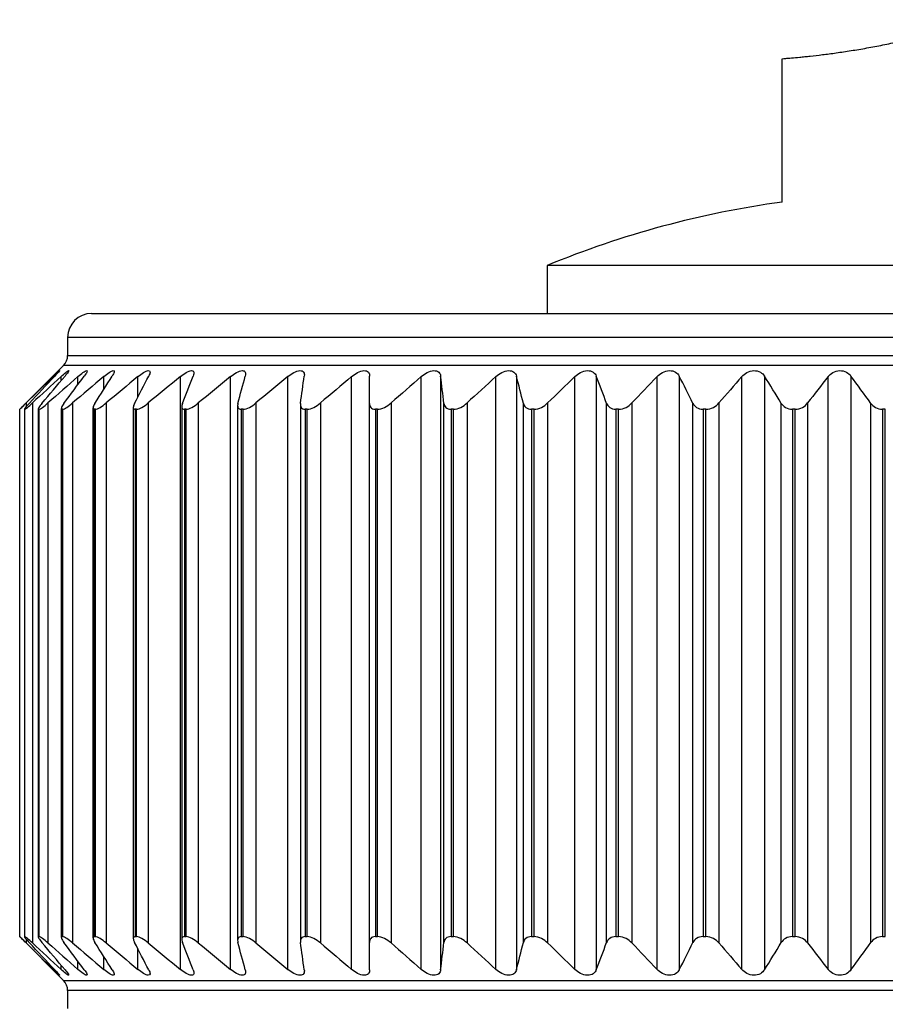
# Model space of a CAD drawing. Units: millimetres. Extents: x 106 to 1244, y 36 to 803.
# Drawn here: x 126 to 144, y 247 to 268 of the extents above; entities that cross this region are included whole.
import ezdxf

# ---------------------------------------------------------------- set-up
doc = ezdxf.new("R2010")
doc.units = ezdxf.units.MM

msp = doc.modelspace()

# ---------------------------------------------------------------- linework, layer by layer
at = {"color": 7, "linetype": 'Continuous', "lineweight": 25}
for p, q in [((142.282, 266.76), (142.282, 263.77)), ((137.382, 262.446), (137.382, 261.446)), ((144.382, 262.446), (137.382, 262.446)), ((151.382, 262.446), (144.382, 262.446)), ((127.882, 261.446), (160.882, 261.446)), ((127.382, 260.946), (127.382, 260.571)), ((127.294, 260.358), (126.382, 259.446)), ((129.734, 247.763), (129.734, 260.13)), ((130.78, 247.763), (130.78, 260.13)), ((131.975, 247.763), (131.975, 260.13)), ((133.305, 247.763), (133.305, 260.13)), ((134.757, 247.763), (134.757, 260.13)), ((135.161, 260.139), (135.161, 247.754)), ((136.315, 247.763), (136.315, 260.13)), ((136.743, 260.139), (136.743, 247.754)), ((137.961, 247.763), (137.961, 260.13)), ((138.408, 260.139), (138.408, 247.754)), ((139.677, 247.763), (139.677, 260.13)), ((140.139, 260.139), (140.139, 247.754)), ((141.444, 247.763), (141.444, 260.13)), ((141.916, 260.139), (141.916, 247.754)), ((143.244, 247.763), (143.244, 260.13)), ((143.72, 260.139), (143.72, 247.754)), ((126.382, 259.446), (126.382, 259.446)), ((126.382, 248.446), (126.382, 259.446)), ((126.479, 259.449), (126.479, 248.442)), ((126.486, 259.446), (126.48, 259.446)), ((126.48, 259.446), (126.48, 248.446)), ((126.486, 248.446), (126.486, 259.446)), ((126.647, 259.579), (126.647, 248.314)), ((126.768, 259.455), (126.768, 248.438)), ((126.787, 259.446), (126.775, 259.446)), ((126.775, 259.446), (126.775, 248.446)), ((126.787, 248.446), (126.787, 259.446)), ((126.971, 259.579), (126.971, 248.314)), ((127.248, 259.462), (127.248, 248.431)), ((127.28, 259.446), (127.262, 259.446)), ((127.262, 259.446), (127.262, 248.446)), ((127.28, 248.446), (127.28, 259.446)), ((127.485, 259.579), (127.485, 248.314)), ((127.911, 259.474), (127.911, 248.419)), ((127.961, 259.446), (127.937, 259.446)), ((127.937, 259.446), (127.937, 248.446)), ((127.961, 248.446), (127.961, 259.446)), ((128.185, 259.579), (128.185, 248.314)), ((128.752, 259.488), (128.752, 248.407)), ((128.821, 259.446), (128.792, 259.446)), ((128.792, 259.446), (128.792, 248.446)), ((128.821, 248.446), (128.821, 259.446)), ((129.063, 259.579), (129.063, 248.314)), ((129.761, 259.503), (129.761, 248.387)), ((129.852, 259.446), (129.818, 259.446)), ((129.818, 259.446), (129.818, 248.446)), ((129.852, 248.446), (129.852, 259.446)), ((130.108, 259.579), (130.108, 248.314)), ((130.927, 259.525), (130.927, 248.368)), ((131.042, 259.446), (131.004, 259.446)), ((131.004, 259.446), (131.004, 248.446)), ((131.042, 248.446), (131.042, 259.446)), ((131.309, 259.579), (131.309, 248.314)), ((132.237, 259.547), (132.237, 248.348)), ((132.378, 259.446), (132.336, 259.446)), ((132.336, 259.446), (132.336, 248.446)), ((132.378, 248.446), (132.378, 259.446)), ((132.654, 259.579), (132.654, 248.314)), ((133.676, 248.323), (133.676, 259.57)), ((133.846, 259.446), (133.8, 259.446)), ((133.8, 259.446), (133.8, 248.446)), ((133.846, 248.446), (133.846, 259.446)), ((134.127, 259.579), (134.127, 248.314)), ((135.231, 248.323), (135.231, 259.57)), ((135.429, 259.446), (135.38, 259.446)), ((135.38, 259.446), (135.38, 248.446)), ((135.429, 248.446), (135.429, 259.446)), ((135.713, 259.579), (135.713, 248.314)), ((136.887, 248.323), (136.887, 259.57)), ((137.111, 259.446), (137.058, 259.446)), ((137.058, 259.446), (137.058, 248.446)), ((137.111, 248.446), (137.111, 259.446)), ((137.394, 259.579), (137.394, 248.314)), ((138.624, 248.323), (138.624, 259.57)), ((138.872, 259.446), (138.817, 259.446)), ((138.817, 259.446), (138.817, 248.446)), ((138.872, 248.446), (138.872, 259.446)), ((139.151, 259.579), (139.151, 248.314)), ((140.425, 248.323), (140.425, 259.57)), ((140.693, 259.446), (140.637, 259.446)), ((140.637, 259.446), (140.637, 248.446)), ((140.693, 248.446), (140.693, 259.446)), ((140.965, 259.579), (140.965, 248.314)), ((142.268, 248.323), (142.268, 259.57)), ((142.555, 259.446), (142.498, 259.446)), ((142.498, 259.446), (142.498, 248.446)), ((142.555, 248.446), (142.555, 259.446)), ((142.817, 259.579), (142.817, 248.314)), ((144.136, 248.323), (144.136, 259.57)), ((144.437, 259.446), (144.379, 259.446)), ((144.379, 259.446), (144.379, 248.446)), ((144.437, 248.446), (144.437, 259.446)), ((126.382, 248.446), (127.294, 247.534)), ((126.382, 248.446), (126.382, 248.446)), ((126.48, 248.446), (126.486, 248.446)), ((126.775, 248.446), (126.787, 248.446)), ((127.262, 248.446), (127.28, 248.446)), ((127.937, 248.446), (127.961, 248.446)), ((128.792, 248.446), (128.821, 248.446)), ((129.818, 248.446), (129.852, 248.446)), ((131.004, 248.446), (131.042, 248.446)), ((132.336, 248.446), (132.378, 248.446)), ((133.8, 248.446), (133.846, 248.446)), ((135.38, 248.446), (135.429, 248.446)), ((137.058, 248.446), (137.111, 248.446)), ((138.817, 248.446), (138.872, 248.446)), ((140.637, 248.446), (140.693, 248.446)), ((142.498, 248.446), (142.555, 248.446)), ((144.379, 248.446), (144.437, 248.446)), ((127.382, 247.322), (127.382, 246.946))]:
    msp.add_line(p, q, dxfattribs=at)
at = {"color": 8, "linetype": 'Continuous', "lineweight": 25}
for p, q in [((161.382, 260.946), (127.382, 260.946)), ((127.382, 260.571), (161.382, 260.571)), ((144.382, 260.358), (127.294, 260.358)), ((161.47, 260.358), (144.382, 260.358)), ((127.079, 260.103), (127.079, 260.13)), ((127.244, 260.04), (127.244, 260.13)), ((127.597, 259.962), (127.597, 260.13)), ((128.134, 259.857), (128.134, 260.13)), ((128.849, 259.706), (128.849, 260.13)), ((126.517, 259.579), (126.517, 259.501)), ((126.517, 248.393), (126.517, 248.314)), ((128.849, 247.763), (128.849, 248.187)), ((127.597, 247.763), (127.597, 247.931)), ((128.134, 247.763), (128.134, 248.036)), ((127.079, 247.763), (127.079, 247.79)), ((127.244, 247.763), (127.244, 247.852)), ((127.294, 247.534), (161.47, 247.534)), ((161.382, 247.322), (127.382, 247.322))]:
    msp.add_line(p, q, dxfattribs=at)
at = {"color": 7, "linetype": 'Continuous', "lineweight": 25}
for centre, radius, start, end in [((145.005, 243.956), 20, 97.8249, 112.4047), ((127.882, 260.946), 0.5, 90, 180), ((127.082, 260.571), 0.3, 315, 0), ((127.082, 247.322), 0.3, 0, 45)]:
    msp.add_arc(centre, radius, start, end, dxfattribs=at)
for points, knots in [([(142.284, 266.76), (142.283, 266.76), (142.282, 266.76), (142.298, 266.761), (142.341, 266.765), (142.413, 266.771), (142.502, 266.778), (142.617, 266.789), (142.754, 266.803), (142.906, 266.819), (143.078, 266.839), (143.265, 266.862), (143.461, 266.889), (143.67, 266.92), (143.886, 266.955), (144.106, 266.993), (144.33, 267.036), (144.551, 267.082), (144.717, 267.118), (144.88, 267.156), (145.038, 267.195), (145.193, 267.235), (145.342, 267.275), (145.483, 267.315), (145.616, 267.355), (145.741, 267.393), (145.855, 267.429), (145.956, 267.462), (146.045, 267.492), (146.121, 267.518), (146.202, 267.546), (146.255, 267.565), (146.28, 267.574), (146.28, 267.574), (146.281, 267.574)], [0, 0, 0, 0, 0.009542, 0.036487, 0.088814, 0.115374, 0.142321, 0.194644, 0.221203, 0.248148, 0.300482, 0.327045, 0.353992, 0.406487, 0.433125, 0.460142, 0.513207, 0.540128, 0.567423, 0.594345, 0.621639, 0.649119, 0.676984, 0.704428, 0.732062, 0.760304, 0.788761, 0.815974, 0.84339, 0.87146, 0.899765, 0.951946, 0.97847, 1, 1, 1, 1]), ([(127.079, 260.13), (127.112, 260.162), (127.143, 260.192), (127.191, 260.237), (127.209, 260.252), (127.217, 260.255), (127.207, 260.242), (127.17, 260.2), (127.143, 260.171), (127.113, 260.139)], [0, 0, 0, 0, 0.25, 0.25, 0.5, 0.5, 0.75, 0.75, 1, 1, 1, 1]), ([(127.244, 260.13), (127.279, 260.162), (127.313, 260.192), (127.369, 260.237), (127.392, 260.252), (127.41, 260.255), (127.406, 260.242), (127.378, 260.2), (127.355, 260.171), (127.328, 260.139)], [0, 0, 0, 0, 0.25, 0.25, 0.5, 0.5, 0.75, 0.75, 1, 1, 1, 1]), ([(127.597, 260.13), (127.634, 260.162), (127.67, 260.192), (127.734, 260.237), (127.761, 260.252), (127.79, 260.255), (127.791, 260.242), (127.772, 260.2), (127.753, 260.171), (127.729, 260.139)], [0, 0, 0, 0, 0.25, 0.25, 0.5, 0.5, 0.75, 0.75, 1, 1, 1, 1]), ([(128.134, 260.13), (128.173, 260.162), (128.211, 260.192), (128.281, 260.237), (128.312, 260.252), (128.351, 260.255), (128.358, 260.242), (128.348, 260.2), (128.334, 260.171), (128.313, 260.139)], [0, 0, 0, 0, 0.25, 0.25, 0.5, 0.5, 0.75, 0.75, 1, 1, 1, 1]), ([(128.849, 260.13), (128.888, 260.162), (128.928, 260.192), (129.004, 260.237), (129.04, 260.252), (129.088, 260.255), (129.1, 260.242), (129.1, 260.2), (129.09, 260.171), (129.074, 260.139)], [0, 0, 0, 0, 0.25, 0.25, 0.5, 0.5, 0.75, 0.75, 1, 1, 1, 1]), ([(129.734, 260.13), (129.774, 260.162), (129.815, 260.192), (129.896, 260.237), (129.935, 260.252), (129.993, 260.255), (130.01, 260.242), (130.02, 260.2), (130.014, 260.171), (130.001, 260.139)], [0, 0, 0, 0, 0.25, 0.25, 0.5, 0.5, 0.75, 0.75, 1, 1, 1, 1]), ([(130.78, 260.13), (130.82, 260.162), (130.862, 260.192), (130.946, 260.237), (130.989, 260.252), (131.055, 260.255), (131.077, 260.242), (131.097, 260.2), (131.095, 260.171), (131.087, 260.139)], [0, 0, 0, 0, 0.25, 0.25, 0.5, 0.5, 0.75, 0.75, 1, 1, 1, 1]), ([(131.975, 260.13), (132.014, 260.162), (132.056, 260.192), (132.144, 260.237), (132.189, 260.252), (132.263, 260.255), (132.29, 260.242), (132.319, 260.2), (132.322, 260.171), (132.318, 260.139)], [0, 0, 0, 0, 0.25, 0.25, 0.5, 0.5, 0.75, 0.75, 1, 1, 1, 1]), ([(133.305, 260.13), (133.344, 260.162), (133.386, 260.192), (133.476, 260.237), (133.523, 260.252), (133.604, 260.255), (133.636, 260.242), (133.674, 260.2), (133.681, 260.171), (133.681, 260.139)], [0, 0, 0, 0, 0.25, 0.25, 0.5, 0.5, 0.75, 0.75, 1, 1, 1, 1]), ([(134.757, 260.13), (134.794, 260.162), (134.836, 260.192), (134.927, 260.237), (134.976, 260.252), (135.063, 260.255), (135.099, 260.242), (135.145, 260.2), (135.158, 260.171), (135.161, 260.139)], [0, 0, 0, 0, 0.25, 0.25, 0.5, 0.5, 0.75, 0.75, 1, 1, 1, 1]), ([(136.315, 260.13), (136.35, 260.162), (136.391, 260.192), (136.482, 260.237), (136.533, 260.252), (136.624, 260.255), (136.664, 260.242), (136.718, 260.2), (136.735, 260.171), (136.743, 260.139)], [0, 0, 0, 0, 0.25, 0.25, 0.5, 0.5, 0.75, 0.75, 1, 1, 1, 1]), ([(137.961, 260.13), (137.994, 260.162), (138.033, 260.192), (138.123, 260.237), (138.175, 260.252), (138.27, 260.255), (138.313, 260.242), (138.375, 260.2), (138.396, 260.171), (138.408, 260.139)], [0, 0, 0, 0, 0.25, 0.25, 0.5, 0.5, 0.75, 0.75, 1, 1, 1, 1]), ([(139.677, 260.13), (139.708, 260.162), (139.745, 260.192), (139.833, 260.237), (139.885, 260.252), (139.984, 260.255), (140.029, 260.242), (140.098, 260.2), (140.123, 260.171), (140.139, 260.139)], [0, 0, 0, 0, 0.25, 0.25, 0.5, 0.5, 0.75, 0.75, 1, 1, 1, 1]), ([(141.444, 260.13), (141.473, 260.162), (141.508, 260.192), (141.593, 260.237), (141.644, 260.252), (141.745, 260.255), (141.793, 260.242), (141.868, 260.2), (141.896, 260.171), (141.916, 260.139)], [0, 0, 0, 0, 0.25, 0.25, 0.5, 0.5, 0.75, 0.75, 1, 1, 1, 1]), ([(143.244, 260.13), (143.269, 260.162), (143.302, 260.192), (143.383, 260.237), (143.433, 260.252), (143.535, 260.255), (143.585, 260.242), (143.665, 260.2), (143.697, 260.171), (143.72, 260.139)], [0, 0, 0, 0, 0.25, 0.25, 0.5, 0.5, 0.75, 0.75, 1, 1, 1, 1]), ([(126.382, 259.446), (126.382, 259.446), (126.398, 259.462), (126.449, 259.511), (126.481, 259.544), (126.517, 259.579)], [0, 0, 0, 0, 0.5, 0.5, 1, 1, 1, 1]), ([(126.58, 259.57), (126.549, 259.537), (126.522, 259.507), (126.484, 259.461), (126.475, 259.446), (126.48, 259.446)], [0, 0, 0, 0, 0.5, 0.5, 1, 1, 1, 1]), ([(126.486, 259.446), (126.492, 259.446), (126.514, 259.462), (126.573, 259.511), (126.609, 259.544), (126.647, 259.579)], [0, 0, 0, 0, 0.5, 0.5, 1, 1, 1, 1]), ([(126.847, 259.57), (126.819, 259.537), (126.796, 259.507), (126.768, 259.461), (126.764, 259.446), (126.775, 259.446)], [0, 0, 0, 0, 0.5, 0.5, 1, 1, 1, 1]), ([(126.787, 259.446), (126.799, 259.446), (126.825, 259.462), (126.892, 259.511), (126.931, 259.544), (126.971, 259.579)], [0, 0, 0, 0, 0.5, 0.5, 1, 1, 1, 1]), ([(127.306, 259.57), (127.282, 259.537), (127.262, 259.507), (127.244, 259.461), (127.246, 259.446), (127.262, 259.446)], [0, 0, 0, 0, 0.5, 0.5, 1, 1, 1, 1]), ([(127.28, 259.446), (127.297, 259.446), (127.329, 259.462), (127.403, 259.511), (127.444, 259.544), (127.485, 259.579)], [0, 0, 0, 0, 0.5, 0.5, 1, 1, 1, 1]), ([(127.952, 259.57), (127.932, 259.537), (127.917, 259.507), (127.908, 259.461), (127.915, 259.446), (127.937, 259.446)], [0, 0, 0, 0, 0.5, 0.5, 1, 1, 1, 1]), ([(127.961, 259.446), (127.983, 259.446), (128.02, 259.462), (128.1, 259.511), (128.143, 259.544), (128.185, 259.579)], [0, 0, 0, 0, 0.5, 0.5, 1, 1, 1, 1]), ([(128.779, 259.57), (128.762, 259.537), (128.751, 259.507), (128.753, 259.461), (128.766, 259.446), (128.792, 259.446)], [0, 0, 0, 0, 0.5, 0.5, 1, 1, 1, 1]), ([(128.821, 259.446), (128.849, 259.446), (128.889, 259.462), (128.976, 259.511), (129.02, 259.544), (129.063, 259.579)], [0, 0, 0, 0, 0.5, 0.5, 1, 1, 1, 1]), ([(129.776, 259.57), (129.763, 259.537), (129.757, 259.507), (129.769, 259.461), (129.787, 259.446), (129.818, 259.446)], [0, 0, 0, 0, 0.5, 0.5, 1, 1, 1, 1]), ([(129.852, 259.446), (129.885, 259.446), (129.929, 259.462), (130.02, 259.511), (130.065, 259.544), (130.108, 259.579)], [0, 0, 0, 0, 0.5, 0.5, 1, 1, 1, 1]), ([(130.934, 259.57), (130.925, 259.537), (130.924, 259.507), (130.945, 259.461), (130.968, 259.446), (131.004, 259.446)], [0, 0, 0, 0, 0.5, 0.5, 1, 1, 1, 1]), ([(131.042, 259.446), (131.08, 259.446), (131.127, 259.462), (131.222, 259.511), (131.267, 259.544), (131.309, 259.579)], [0, 0, 0, 0, 0.5, 0.5, 1, 1, 1, 1]), ([(132.238, 259.57), (132.234, 259.537), (132.237, 259.507), (132.268, 259.461), (132.296, 259.446), (132.336, 259.446)], [0, 0, 0, 0, 0.5, 0.5, 1, 1, 1, 1]), ([(132.378, 259.446), (132.42, 259.446), (132.47, 259.462), (132.567, 259.511), (132.613, 259.544), (132.654, 259.579)], [0, 0, 0, 0, 0.5, 0.5, 1, 1, 1, 1]), ([(133.676, 259.57), (133.676, 259.537), (133.684, 259.507), (133.724, 259.461), (133.757, 259.446), (133.8, 259.446)], [0, 0, 0, 0, 0.5, 0.5, 1, 1, 1, 1]), ([(133.846, 259.446), (133.891, 259.446), (133.944, 259.462), (134.042, 259.511), (134.087, 259.544), (134.127, 259.579)], [0, 0, 0, 0, 0.5, 0.5, 1, 1, 1, 1]), ([(135.231, 259.57), (135.235, 259.537), (135.248, 259.507), (135.296, 259.461), (135.334, 259.446), (135.38, 259.446)], [0, 0, 0, 0, 0.5, 0.5, 1, 1, 1, 1]), ([(135.429, 259.446), (135.478, 259.446), (135.532, 259.462), (135.631, 259.511), (135.675, 259.544), (135.713, 259.579)], [0, 0, 0, 0, 0.5, 0.5, 1, 1, 1, 1]), ([(136.887, 259.57), (136.895, 259.537), (136.912, 259.507), (136.969, 259.461), (137.01, 259.446), (137.058, 259.446)], [0, 0, 0, 0, 0.5, 0.5, 1, 1, 1, 1]), ([(137.111, 259.446), (137.162, 259.446), (137.217, 259.462), (137.315, 259.511), (137.358, 259.544), (137.394, 259.579)], [0, 0, 0, 0, 0.5, 0.5, 1, 1, 1, 1]), ([(138.624, 259.57), (138.637, 259.537), (138.658, 259.507), (138.722, 259.461), (138.766, 259.446), (138.817, 259.446)], [0, 0, 0, 0, 0.5, 0.5, 1, 1, 1, 1]), ([(138.872, 259.446), (138.925, 259.446), (138.98, 259.462), (139.077, 259.511), (139.117, 259.544), (139.151, 259.579)], [0, 0, 0, 0, 0.5, 0.5, 1, 1, 1, 1]), ([(140.425, 259.57), (140.441, 259.537), (140.466, 259.507), (140.538, 259.461), (140.585, 259.446), (140.637, 259.446)], [0, 0, 0, 0, 0.5, 0.5, 1, 1, 1, 1]), ([(140.693, 259.446), (140.748, 259.446), (140.803, 259.462), (140.897, 259.511), (140.935, 259.544), (140.965, 259.579)], [0, 0, 0, 0, 0.5, 0.5, 1, 1, 1, 1]), ([(142.268, 259.57), (142.289, 259.537), (142.318, 259.507), (142.395, 259.461), (142.445, 259.446), (142.498, 259.446)], [0, 0, 0, 0, 0.5, 0.5, 1, 1, 1, 1]), ([(142.555, 259.446), (142.61, 259.446), (142.665, 259.462), (142.755, 259.511), (142.79, 259.544), (142.817, 259.579)], [0, 0, 0, 0, 0.5, 0.5, 1, 1, 1, 1]), ([(144.136, 259.57), (144.16, 259.537), (144.192, 259.507), (144.275, 259.461), (144.326, 259.446), (144.379, 259.446)], [0, 0, 0, 0, 0.5, 0.5, 1, 1, 1, 1]), ([(126.517, 248.314), (126.481, 248.349), (126.449, 248.381), (126.399, 248.43), (126.382, 248.446), (126.382, 248.446)], [0, 0, 0, 0, 0.5, 0.5, 1, 1, 1, 1]), ([(126.48, 248.446), (126.475, 248.446), (126.484, 248.432), (126.522, 248.386), (126.549, 248.356), (126.58, 248.323)], [0, 0, 0, 0, 0.5, 0.5, 1, 1, 1, 1]), ([(126.647, 248.314), (126.609, 248.349), (126.573, 248.381), (126.514, 248.43), (126.492, 248.446), (126.486, 248.446)], [0, 0, 0, 0, 0.5, 0.5, 1, 1, 1, 1]), ([(126.775, 248.446), (126.764, 248.446), (126.768, 248.432), (126.796, 248.386), (126.819, 248.356), (126.847, 248.323)], [0, 0, 0, 0, 0.5, 0.5, 1, 1, 1, 1]), ([(126.971, 248.314), (126.931, 248.349), (126.892, 248.381), (126.826, 248.43), (126.799, 248.446), (126.787, 248.446)], [0, 0, 0, 0, 0.5, 0.5, 1, 1, 1, 1]), ([(127.262, 248.446), (127.246, 248.446), (127.244, 248.432), (127.262, 248.386), (127.282, 248.356), (127.306, 248.323)], [0, 0, 0, 0, 0.5, 0.5, 1, 1, 1, 1]), ([(127.485, 248.314), (127.444, 248.349), (127.403, 248.381), (127.33, 248.43), (127.297, 248.446), (127.28, 248.446)], [0, 0, 0, 0, 0.5, 0.5, 1, 1, 1, 1]), ([(127.937, 248.446), (127.915, 248.446), (127.908, 248.432), (127.917, 248.386), (127.932, 248.356), (127.952, 248.323)], [0, 0, 0, 0, 0.5, 0.5, 1, 1, 1, 1]), ([(128.185, 248.314), (128.143, 248.349), (128.1, 248.381), (128.02, 248.43), (127.983, 248.446), (127.961, 248.446)], [0, 0, 0, 0, 0.5, 0.5, 1, 1, 1, 1]), ([(128.792, 248.446), (128.766, 248.446), (128.753, 248.432), (128.751, 248.386), (128.762, 248.356), (128.779, 248.323)], [0, 0, 0, 0, 0.5, 0.5, 1, 1, 1, 1]), ([(129.063, 248.314), (129.02, 248.349), (128.976, 248.381), (128.89, 248.43), (128.849, 248.446), (128.821, 248.446)], [0, 0, 0, 0, 0.5, 0.5, 1, 1, 1, 1]), ([(129.818, 248.446), (129.787, 248.446), (129.769, 248.432), (129.757, 248.386), (129.763, 248.356), (129.776, 248.323)], [0, 0, 0, 0, 0.5, 0.5, 1, 1, 1, 1]), ([(130.108, 248.314), (130.065, 248.349), (130.02, 248.381), (129.93, 248.43), (129.885, 248.446), (129.852, 248.446)], [0, 0, 0, 0, 0.5, 0.5, 1, 1, 1, 1]), ([(131.004, 248.446), (130.968, 248.446), (130.945, 248.432), (130.924, 248.386), (130.925, 248.356), (130.934, 248.323)], [0, 0, 0, 0, 0.5, 0.5, 1, 1, 1, 1]), ([(131.309, 248.314), (131.267, 248.349), (131.221, 248.381), (131.128, 248.43), (131.08, 248.446), (131.042, 248.446)], [0, 0, 0, 0, 0.5, 0.5, 1, 1, 1, 1]), ([(132.336, 248.446), (132.296, 248.446), (132.268, 248.432), (132.237, 248.386), (132.234, 248.356), (132.238, 248.323)], [0, 0, 0, 0, 0.5, 0.5, 1, 1, 1, 1]), ([(132.654, 248.314), (132.613, 248.349), (132.567, 248.381), (132.471, 248.43), (132.42, 248.446), (132.378, 248.446)], [0, 0, 0, 0, 0.5, 0.5, 1, 1, 1, 1]), ([(133.8, 248.446), (133.757, 248.446), (133.724, 248.432), (133.684, 248.386), (133.676, 248.356), (133.676, 248.323)], [0, 0, 0, 0, 0.5, 0.5, 1, 1, 1, 1]), ([(134.127, 248.314), (134.088, 248.349), (134.042, 248.381), (133.944, 248.43), (133.891, 248.446), (133.846, 248.446)], [0, 0, 0, 0, 0.5, 0.5, 1, 1, 1, 1]), ([(135.38, 248.446), (135.334, 248.446), (135.297, 248.432), (135.248, 248.386), (135.235, 248.356), (135.231, 248.323)], [0, 0, 0, 0, 0.5, 0.5, 1, 1, 1, 1]), ([(135.713, 248.314), (135.675, 248.349), (135.631, 248.381), (135.532, 248.43), (135.478, 248.446), (135.429, 248.446)], [0, 0, 0, 0, 0.5, 0.5, 1, 1, 1, 1]), ([(137.058, 248.446), (137.01, 248.446), (136.969, 248.432), (136.912, 248.386), (136.895, 248.356), (136.887, 248.323)], [0, 0, 0, 0, 0.5, 0.5, 1, 1, 1, 1]), ([(137.394, 248.314), (137.358, 248.349), (137.315, 248.381), (137.217, 248.43), (137.162, 248.446), (137.111, 248.446)], [0, 0, 0, 0, 0.5, 0.5, 1, 1, 1, 1]), ([(138.817, 248.446), (138.766, 248.446), (138.723, 248.432), (138.658, 248.386), (138.637, 248.356), (138.624, 248.323)], [0, 0, 0, 0, 0.5, 0.5, 1, 1, 1, 1]), ([(139.151, 248.314), (139.118, 248.349), (139.077, 248.381), (138.981, 248.43), (138.925, 248.446), (138.872, 248.446)], [0, 0, 0, 0, 0.5, 0.5, 1, 1, 1, 1]), ([(140.637, 248.446), (140.585, 248.446), (140.538, 248.432), (140.466, 248.386), (140.441, 248.356), (140.425, 248.323)], [0, 0, 0, 0, 0.5, 0.5, 1, 1, 1, 1]), ([(140.965, 248.314), (140.935, 248.349), (140.897, 248.381), (140.803, 248.43), (140.748, 248.446), (140.693, 248.446)], [0, 0, 0, 0, 0.5, 0.5, 1, 1, 1, 1]), ([(142.498, 248.446), (142.445, 248.446), (142.396, 248.432), (142.317, 248.386), (142.289, 248.356), (142.268, 248.323)], [0, 0, 0, 0, 0.5, 0.5, 1, 1, 1, 1]), ([(142.817, 248.314), (142.79, 248.349), (142.755, 248.381), (142.665, 248.43), (142.61, 248.446), (142.555, 248.446)], [0, 0, 0, 0, 0.5, 0.5, 1, 1, 1, 1]), ([(144.379, 248.446), (144.326, 248.446), (144.275, 248.432), (144.192, 248.386), (144.16, 248.356), (144.136, 248.323)], [0, 0, 0, 0, 0.5, 0.5, 1, 1, 1, 1]), ([(127.113, 247.754), (127.143, 247.722), (127.17, 247.693), (127.207, 247.651), (127.217, 247.638), (127.209, 247.64), (127.192, 247.656), (127.143, 247.701), (127.112, 247.73), (127.079, 247.763)], [0, 0, 0, 0, 0.25, 0.25, 0.5, 0.5, 0.75, 0.75, 1, 1, 1, 1]), ([(127.328, 247.754), (127.355, 247.722), (127.378, 247.693), (127.406, 247.651), (127.41, 247.638), (127.392, 247.64), (127.37, 247.656), (127.313, 247.701), (127.28, 247.73), (127.244, 247.763)], [0, 0, 0, 0, 0.25, 0.25, 0.5, 0.5, 0.75, 0.75, 1, 1, 1, 1]), ([(127.729, 247.754), (127.753, 247.722), (127.772, 247.693), (127.791, 247.651), (127.79, 247.638), (127.761, 247.64), (127.734, 247.656), (127.671, 247.701), (127.634, 247.73), (127.597, 247.763)], [0, 0, 0, 0, 0.25, 0.25, 0.5, 0.5, 0.75, 0.75, 1, 1, 1, 1]), ([(128.313, 247.754), (128.334, 247.722), (128.348, 247.693), (128.358, 247.651), (128.351, 247.638), (128.313, 247.64), (128.281, 247.656), (128.211, 247.701), (128.173, 247.73), (128.134, 247.763)], [0, 0, 0, 0, 0.25, 0.25, 0.5, 0.5, 0.75, 0.75, 1, 1, 1, 1]), ([(129.074, 247.754), (129.09, 247.722), (129.1, 247.693), (129.1, 247.651), (129.088, 247.638), (129.04, 247.64), (129.004, 247.656), (128.929, 247.701), (128.888, 247.73), (128.849, 247.763)], [0, 0, 0, 0, 0.25, 0.25, 0.5, 0.5, 0.75, 0.75, 1, 1, 1, 1]), ([(130.001, 247.754), (130.014, 247.722), (130.02, 247.693), (130.01, 247.651), (129.993, 247.638), (129.936, 247.64), (129.896, 247.656), (129.816, 247.701), (129.774, 247.73), (129.734, 247.763)], [0, 0, 0, 0, 0.25, 0.25, 0.5, 0.5, 0.75, 0.75, 1, 1, 1, 1]), ([(131.087, 247.754), (131.095, 247.722), (131.097, 247.693), (131.077, 247.651), (131.055, 247.638), (130.989, 247.64), (130.946, 247.656), (130.862, 247.701), (130.82, 247.73), (130.78, 247.763)], [0, 0, 0, 0, 0.25, 0.25, 0.5, 0.5, 0.75, 0.75, 1, 1, 1, 1]), ([(132.318, 247.754), (132.322, 247.722), (132.319, 247.693), (132.29, 247.651), (132.263, 247.638), (132.19, 247.64), (132.144, 247.656), (132.057, 247.701), (132.014, 247.73), (131.975, 247.763)], [0, 0, 0, 0, 0.25, 0.25, 0.5, 0.5, 0.75, 0.75, 1, 1, 1, 1]), ([(133.681, 247.754), (133.681, 247.722), (133.674, 247.693), (133.636, 247.651), (133.604, 247.638), (133.524, 247.64), (133.476, 247.656), (133.386, 247.701), (133.344, 247.73), (133.305, 247.763)], [0, 0, 0, 0, 0.25, 0.25, 0.5, 0.5, 0.75, 0.75, 1, 1, 1, 1]), ([(135.161, 247.754), (135.158, 247.722), (135.145, 247.693), (135.099, 247.651), (135.063, 247.638), (134.977, 247.64), (134.927, 247.656), (134.837, 247.701), (134.794, 247.73), (134.757, 247.763)], [0, 0, 0, 0, 0.25, 0.25, 0.5, 0.5, 0.75, 0.75, 1, 1, 1, 1]), ([(136.743, 247.754), (136.735, 247.722), (136.719, 247.693), (136.664, 247.651), (136.625, 247.638), (136.533, 247.64), (136.482, 247.656), (136.391, 247.701), (136.35, 247.73), (136.315, 247.763)], [0, 0, 0, 0, 0.25, 0.25, 0.5, 0.5, 0.75, 0.75, 1, 1, 1, 1]), ([(138.408, 247.754), (138.396, 247.722), (138.376, 247.693), (138.314, 247.651), (138.271, 247.638), (138.175, 247.64), (138.123, 247.656), (138.034, 247.701), (137.994, 247.73), (137.961, 247.763)], [0, 0, 0, 0, 0.25, 0.25, 0.5, 0.5, 0.75, 0.75, 1, 1, 1, 1]), ([(140.139, 247.754), (140.123, 247.722), (140.098, 247.693), (140.03, 247.651), (139.984, 247.638), (139.885, 247.64), (139.833, 247.656), (139.745, 247.701), (139.708, 247.73), (139.677, 247.763)], [0, 0, 0, 0, 0.25, 0.25, 0.5, 0.5, 0.75, 0.75, 1, 1, 1, 1]), ([(141.916, 247.754), (141.896, 247.722), (141.868, 247.693), (141.793, 247.651), (141.745, 247.638), (141.645, 247.64), (141.593, 247.656), (141.508, 247.701), (141.473, 247.73), (141.444, 247.763)], [0, 0, 0, 0, 0.25, 0.25, 0.5, 0.5, 0.75, 0.75, 1, 1, 1, 1]), ([(143.72, 247.754), (143.697, 247.722), (143.665, 247.693), (143.586, 247.651), (143.535, 247.638), (143.434, 247.64), (143.384, 247.656), (143.302, 247.701), (143.269, 247.73), (143.244, 247.763)], [0, 0, 0, 0, 0.25, 0.25, 0.5, 0.5, 0.75, 0.75, 1, 1, 1, 1])]:
    msp.add_open_spline(points, degree=3, knots=knots, dxfattribs=at)
for points in [[(127.079, 260.13), (126.891, 259.947), (126.704, 259.763), (126.517, 259.579)], [(126.58, 259.57), (126.757, 259.761), (126.935, 259.951), (127.113, 260.139)], [(127.244, 260.13), (127.044, 259.947), (126.845, 259.763), (126.647, 259.579)], [(126.847, 259.57), (127.007, 259.761), (127.167, 259.951), (127.328, 260.139)], [(127.597, 260.13), (127.388, 259.947), (127.179, 259.763), (126.971, 259.579)], [(127.306, 259.57), (127.447, 259.761), (127.588, 259.951), (127.729, 260.139)], [(128.134, 260.13), (127.917, 259.947), (127.701, 259.763), (127.485, 259.579)], [(127.952, 259.57), (128.072, 259.761), (128.193, 259.951), (128.313, 260.139)], [(128.849, 260.13), (128.627, 259.947), (128.406, 259.763), (128.185, 259.579)], [(128.779, 259.57), (128.877, 259.761), (128.975, 259.951), (129.074, 260.139)], [(129.734, 260.13), (129.51, 259.947), (129.286, 259.763), (129.063, 259.579)], [(129.776, 259.57), (129.851, 259.761), (129.926, 259.951), (130.001, 260.139)], [(130.78, 260.13), (130.555, 259.947), (130.331, 259.763), (130.108, 259.579)], [(130.934, 259.57), (130.984, 259.761), (131.036, 259.951), (131.087, 260.139)], [(131.975, 260.13), (131.752, 259.947), (131.53, 259.763), (131.309, 259.579)], [(132.238, 259.57), (132.265, 259.761), (132.291, 259.951), (132.318, 260.139)], [(133.305, 260.13), (133.088, 259.947), (132.871, 259.763), (132.654, 259.579)], [(133.676, 259.57), (133.678, 259.761), (133.679, 259.951), (133.681, 260.139)], [(134.757, 260.13), (134.547, 259.947), (134.337, 259.763), (134.127, 259.579)], [(135.231, 259.57), (135.208, 259.761), (135.185, 259.951), (135.161, 260.139)], [(136.315, 260.13), (136.114, 259.947), (135.913, 259.763), (135.713, 259.579)], [(136.887, 259.57), (136.839, 259.761), (136.791, 259.951), (136.743, 260.139)], [(137.961, 260.13), (137.771, 259.947), (137.582, 259.763), (137.394, 259.579)], [(138.624, 259.57), (138.552, 259.761), (138.48, 259.951), (138.408, 260.139)], [(139.677, 260.13), (139.501, 259.947), (139.326, 259.763), (139.151, 259.579)], [(140.425, 259.57), (140.33, 259.761), (140.234, 259.951), (140.139, 260.139)], [(141.444, 260.13), (141.284, 259.947), (141.125, 259.763), (140.965, 259.579)], [(142.268, 259.57), (142.151, 259.761), (142.034, 259.951), (141.916, 260.139)], [(143.244, 260.13), (143.101, 259.947), (142.959, 259.763), (142.817, 259.579)], [(144.136, 259.57), (143.998, 259.761), (143.859, 259.951), (143.72, 260.139)], [(126.517, 248.314), (126.704, 248.129), (126.891, 247.946), (127.079, 247.763)], [(127.113, 247.754), (126.935, 247.942), (126.757, 248.132), (126.58, 248.323)], [(126.647, 248.314), (126.845, 248.129), (127.044, 247.946), (127.244, 247.763)], [(127.328, 247.754), (127.167, 247.942), (127.007, 248.132), (126.847, 248.323)], [(126.971, 248.314), (127.179, 248.129), (127.388, 247.946), (127.597, 247.763)], [(127.729, 247.754), (127.588, 247.942), (127.447, 248.132), (127.306, 248.323)], [(127.485, 248.314), (127.701, 248.129), (127.917, 247.946), (128.134, 247.763)], [(128.313, 247.754), (128.193, 247.942), (128.072, 248.132), (127.952, 248.323)], [(128.185, 248.314), (128.406, 248.129), (128.627, 247.946), (128.849, 247.763)], [(129.074, 247.754), (128.975, 247.942), (128.877, 248.132), (128.779, 248.323)], [(129.063, 248.314), (129.286, 248.129), (129.51, 247.946), (129.734, 247.763)], [(130.001, 247.754), (129.926, 247.942), (129.851, 248.132), (129.776, 248.323)], [(130.108, 248.314), (130.331, 248.129), (130.555, 247.946), (130.78, 247.763)], [(131.087, 247.754), (131.036, 247.942), (130.984, 248.132), (130.934, 248.323)], [(131.309, 248.314), (131.53, 248.129), (131.752, 247.946), (131.975, 247.763)], [(132.318, 247.754), (132.291, 247.942), (132.265, 248.132), (132.238, 248.323)], [(132.654, 248.314), (132.871, 248.129), (133.088, 247.946), (133.305, 247.763)], [(133.681, 247.754), (133.679, 247.942), (133.678, 248.132), (133.676, 248.323)], [(134.127, 248.314), (134.337, 248.129), (134.547, 247.946), (134.757, 247.763)], [(135.161, 247.754), (135.185, 247.942), (135.208, 248.132), (135.231, 248.323)], [(135.713, 248.314), (135.913, 248.129), (136.114, 247.946), (136.315, 247.763)], [(136.743, 247.754), (136.791, 247.942), (136.839, 248.132), (136.887, 248.323)], [(137.394, 248.314), (137.582, 248.129), (137.771, 247.946), (137.961, 247.763)], [(138.408, 247.754), (138.48, 247.942), (138.552, 248.132), (138.624, 248.323)], [(139.151, 248.314), (139.326, 248.129), (139.501, 247.946), (139.677, 247.763)], [(140.139, 247.754), (140.234, 247.942), (140.33, 248.132), (140.425, 248.323)], [(140.965, 248.314), (141.125, 248.129), (141.284, 247.946), (141.444, 247.763)], [(141.916, 247.754), (142.034, 247.942), (142.151, 248.132), (142.268, 248.323)], [(142.817, 248.314), (142.959, 248.129), (143.101, 247.946), (143.244, 247.763)], [(143.72, 247.754), (143.859, 247.942), (143.998, 248.132), (144.136, 248.323)]]:
    msp.add_open_spline(points, degree=3, dxfattribs=at)

doc.saveas('drawing.dxf')
